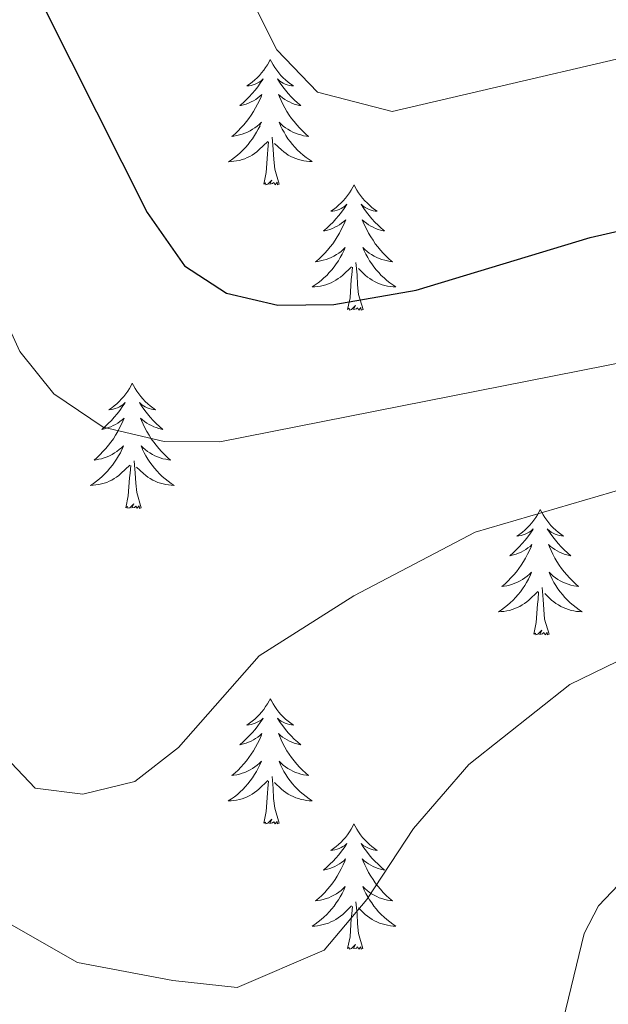
# Model space of a CAD drawing. Units: metres. Extents: x 620044 to 624552, y 4738337 to 4741386.
# Drawn here: x 621602 to 621658, y 4738965 to 4739058 of the extents above; entities that cross this region are included whole.
import ezdxf

# ---------------------------------------------------------------- set-up
doc = ezdxf.new("R2010")
doc.units = ezdxf.units.M
doc.header["$MEASUREMENT"] = 0
for name, color, linetype, lineweight in [('Level 36', 19, 'Continuous', 40), ('Level 4', 36, 'Continuous', 30), ('Level 5', 36, 'Continuous', 0)]:
    doc.layers.add(name, color=color, linetype=linetype, lineweight=lineweight)

msp = doc.modelspace()

# ---------------------------------------------------------------- linework, layer by layer
at = {"layer": 'Level 36', "color": 92, "linetype": 'Continuous', "lineweight": 0}
for points in [[(621626.27, 4739054.63, 0.01), (621626.15, 4739054.41, 0.01), (621626, 4739054.13, 0.01), (621625.83, 4739053.87, 0.01), (621625.65, 4739053.61, 0.01), (621625.45, 4739053.36, 0.01), (621625.25, 4739053.12, 0.01), (621625.03, 4739052.9, 0.01), (621624.8, 4739052.68, 0.01), (621624.56, 4739052.48, 0.01), (621624.31, 4739052.29, 0.01), (621624.05, 4739052.11, 0.01), (621624.25, 4739052.13, 0.01), (621624.45, 4739052.17, 0.01), (621624.65, 4739052.23, 0.01), (621624.84, 4739052.29, 0.01), (621625.03, 4739052.38, 0.01), (621625.21, 4739052.48, 0.01), (621625.39, 4739052.59, 0.01), (621625.59, 4739052.78, 0.01), (621625.55, 4739052.72, 0.01), (621625.32, 4739052.37, 0.01), (621625.08, 4739052.03, 0.01), (621624.82, 4739051.71, 0.01), (621624.55, 4739051.39, 0.01), (621624.27, 4739051.09, 0.01), (621623.98, 4739050.79, 0.01), (621623.68, 4739050.51, 0.01), (621623.37, 4739050.24, 0.01), (621623.49, 4739050.26, 0.01), (621623.74, 4739050.32, 0.01), (621623.98, 4739050.39, 0.01), (621624.21, 4739050.48, 0.01), (621624.45, 4739050.59, 0.01), (621624.67, 4739050.7, 0.01), (621624.89, 4739050.83, 0.01), (621625.09, 4739050.98, 0.01), (621625.29, 4739051.14, 0.01), (621625.48, 4739051.31, 0.01), (621625.39, 4739051.08, 0.01), (621625.23, 4739050.72, 0.01), (621625.06, 4739050.37, 0.01), (621624.88, 4739050.02, 0.01), (621624.68, 4739049.68, 0.01), (621624.46, 4739049.35, 0.01), (621624.24, 4739049.03, 0.01), (621624, 4739048.72, 0.01), (621623.75, 4739048.41, 0.01), (621623.48, 4739048.12, 0.01), (621623.21, 4739047.84, 0.01), (621622.92, 4739047.57, 0.01), (621622.62, 4739047.31, 0.01), (621622.82, 4739047.34, 0.01), (621623.09, 4739047.39, 0.01), (621623.35, 4739047.45, 0.01), (621623.61, 4739047.53, 0.01), (621623.86, 4739047.62, 0.01), (621624.11, 4739047.73, 0.01), (621624.35, 4739047.85, 0.01), (621624.59, 4739047.99, 0.01), (621624.81, 4739048.14, 0.01), (621625.03, 4739048.3, 0.01), (621625.23, 4739048.48, 0.01), (621625.43, 4739048.67, 0.01), (621625.29, 4739048.34, 0.01)], [(621626.27, 4739054.63, 0.01), (621626.38, 4739054.41, 0.01), (621626.53, 4739054.13, 0.01), (621626.7, 4739053.87, 0.01), (621626.88, 4739053.61, 0.01), (621627.07, 4739053.36, 0.01), (621627.28, 4739053.12, 0.01), (621627.5, 4739052.9, 0.01), (621627.73, 4739052.68, 0.01), (621627.97, 4739052.48, 0.01), (621628.22, 4739052.29, 0.01), (621628.48, 4739052.11, 0.01), (621628.28, 4739052.13, 0.01), (621628.08, 4739052.17, 0.01), (621627.88, 4739052.23, 0.01), (621627.69, 4739052.29, 0.01), (621627.5, 4739052.38, 0.01), (621627.32, 4739052.48, 0.01), (621627.14, 4739052.59, 0.01), (621626.94, 4739052.78, 0.01), (621626.98, 4739052.72, 0.01), (621627.21, 4739052.37, 0.01), (621627.45, 4739052.03, 0.01), (621627.71, 4739051.71, 0.01), (621627.97, 4739051.39, 0.01), (621628.25, 4739051.09, 0.01), (621628.55, 4739050.79, 0.01), (621628.85, 4739050.51, 0.01), (621629.16, 4739050.24, 0.01), (621629.04, 4739050.26, 0.01), (621628.79, 4739050.32, 0.01), (621628.55, 4739050.39, 0.01), (621628.31, 4739050.48, 0.01), (621628.08, 4739050.59, 0.01), (621627.86, 4739050.7, 0.01), (621627.65, 4739050.83, 0.01), (621627.44, 4739050.98, 0.01), (621627.24, 4739051.14, 0.01), (621627.05, 4739051.31, 0.01), (621627.14, 4739051.08, 0.01), (621627.3, 4739050.72, 0.01), (621627.47, 4739050.37, 0.01), (621627.65, 4739050.02, 0.01), (621627.85, 4739049.68, 0.01), (621628.07, 4739049.35, 0.01), (621628.29, 4739049.03, 0.01), (621628.53, 4739048.72, 0.01), (621628.78, 4739048.41, 0.01), (621629.05, 4739048.12, 0.01), (621629.32, 4739047.84, 0.01), (621629.61, 4739047.57, 0.01), (621629.91, 4739047.31, 0.01), (621629.71, 4739047.34, 0.01), (621629.44, 4739047.38, 0.01), (621629.18, 4739047.45, 0.01), (621628.92, 4739047.53, 0.01), (621628.67, 4739047.62, 0.01), (621628.42, 4739047.73, 0.01), (621628.18, 4739047.85, 0.01), (621627.94, 4739047.99, 0.01), (621627.72, 4739048.14, 0.01), (621627.5, 4739048.3, 0.01), (621627.3, 4739048.48, 0.01), (621627.1, 4739048.67, 0.01), (621627.24, 4739048.34, 0.01)], [(621625.294, 4739048.335, 0.01), (621625.134, 4739048.015, 0.01), (621624.964, 4739047.705, 0.01), (621624.784, 4739047.395, 0.01), (621624.583, 4739047.095, 0.01), (621624.373, 4739046.815, 0.01), (621624.153, 4739046.535, 0.01), (621623.923, 4739046.265, 0.01), (621623.673, 4739046.005, 0.01), (621623.413, 4739045.765, 0.01), (621623.143, 4739045.525, 0.01), (621622.863, 4739045.306, 0.01), (621622.573, 4739045.096, 0.01), (621622.293, 4739044.906, 0.01), (621622.553, 4739044.916, 0.01), (621622.813, 4739044.946, 0.01), (621623.073, 4739044.985, 0.01), (621623.333, 4739045.035, 0.01), (621623.593, 4739045.105, 0.01), (621623.843, 4739045.195, 0.01), (621624.083, 4739045.305, 0.01), (621624.323, 4739045.415, 0.01), (621624.553, 4739045.545, 0.01), (621624.773, 4739045.695, 0.01), (621624.993, 4739045.845, 0.01), (621625.193, 4739046.025, 0.01), (621626.043, 4739046.815, 0.01)], [(621627.244, 4739048.335, 0.01), (621627.404, 4739048.015, 0.01), (621627.573, 4739047.705, 0.01), (621627.753, 4739047.395, 0.01), (621627.953, 4739047.095, 0.01), (621628.163, 4739046.815, 0.01), (621628.383, 4739046.545, 0.01), (621628.613, 4739046.275, 0.01), (621628.863, 4739046.015, 0.01), (621629.123, 4739045.775, 0.01), (621629.393, 4739045.535, 0.01), (621629.673, 4739045.315, 0.01), (621629.953, 4739045.105, 0.01), (621630.253, 4739044.915, 0.01), (621629.983, 4739044.925, 0.01), (621629.723, 4739044.945, 0.01), (621629.453, 4739044.995, 0.01), (621629.203, 4739045.045, 0.01), (621628.943, 4739045.115, 0.01), (621628.693, 4739045.205, 0.01), (621628.453, 4739045.305, 0.01), (621628.213, 4739045.415, 0.01), (621627.983, 4739045.545, 0.01), (621627.763, 4739045.695, 0.01), (621627.543, 4739045.845, 0.01), (621627.343, 4739046.025, 0.01), (621626.683, 4739046.645, 0.01)], [(621625.65, 4739042.77, 0.01), (621625.89, 4739043.89, 0.01), (621626, 4739045.63, 0.01), (621626.05, 4739046.07, 0.01), (621626.11, 4739046.79, 0.01)], [(621627.12, 4739042.77, 0.01), (621626.69, 4739044.21, 0.01), (621626.6, 4739045.12, 0.01), (621626.55, 4739046.07, 0.01), (621626.45, 4739047.23, 0.01)], [(621627.12, 4739042.77, 0.01), (621626.94, 4739042.71, 0.01), (621626.92, 4739042.95, 0.01), (621626.73, 4739042.72, 0.01), (621626.61, 4739042.93, 0.01), (621626.49, 4739042.82, 0.01), (621626.22, 4739042.77, 0.01), (621626.42, 4739043.16, 0.01), (621626.03, 4739042.78, 0.01), (621625.84, 4739042.72, 0.01), (621625.8, 4739042.89, 0.01), (621625.65, 4739042.77, 0.01)], [(621634.23, 4739042.71, 0.01), (621634.11, 4739042.49, 0.01), (621633.96, 4739042.21, 0.01), (621633.79, 4739041.95, 0.01), (621633.61, 4739041.69, 0.01), (621633.41, 4739041.44, 0.01), (621633.21, 4739041.2, 0.01), (621632.99, 4739040.98, 0.01), (621632.76, 4739040.76, 0.01), (621632.52, 4739040.56, 0.01), (621632.27, 4739040.37, 0.01), (621632.01, 4739040.19, 0.01), (621632.21, 4739040.21, 0.01), (621632.41, 4739040.25, 0.01), (621632.61, 4739040.31, 0.01), (621632.8, 4739040.37, 0.01), (621632.99, 4739040.46, 0.01), (621633.17, 4739040.56, 0.01), (621633.35, 4739040.67, 0.01), (621633.55, 4739040.86, 0.01), (621633.51, 4739040.8, 0.01), (621633.28, 4739040.45, 0.01), (621633.04, 4739040.11, 0.01), (621632.78, 4739039.79, 0.01), (621632.51, 4739039.47, 0.01), (621632.23, 4739039.17, 0.01), (621631.94, 4739038.87, 0.01), (621631.64, 4739038.59, 0.01), (621631.33, 4739038.32, 0.01), (621631.45, 4739038.34, 0.01), (621631.7, 4739038.4, 0.01), (621631.94, 4739038.47, 0.01), (621632.17, 4739038.56, 0.01), (621632.41, 4739038.67, 0.01), (621632.63, 4739038.78, 0.01), (621632.85, 4739038.91, 0.01), (621633.05, 4739039.06, 0.01), (621633.25, 4739039.22, 0.01), (621633.44, 4739039.39, 0.01), (621633.35, 4739039.16, 0.01), (621633.19, 4739038.8, 0.01), (621633.02, 4739038.45, 0.01), (621632.84, 4739038.1, 0.01), (621632.64, 4739037.76, 0.01), (621632.42, 4739037.43, 0.01), (621632.2, 4739037.11, 0.01), (621631.96, 4739036.8, 0.01), (621631.71, 4739036.49, 0.01), (621631.44, 4739036.2, 0.01), (621631.17, 4739035.92, 0.01), (621630.88, 4739035.65, 0.01), (621630.58, 4739035.39, 0.01), (621630.78, 4739035.42, 0.01), (621631.05, 4739035.47, 0.01), (621631.31, 4739035.53, 0.01), (621631.57, 4739035.61, 0.01), (621631.82, 4739035.7, 0.01), (621632.07, 4739035.81, 0.01), (621632.31, 4739035.93, 0.01), (621632.55, 4739036.07, 0.01), (621632.77, 4739036.22, 0.01), (621632.99, 4739036.38, 0.01), (621633.19, 4739036.56, 0.01), (621633.39, 4739036.75, 0.01), (621633.25, 4739036.42, 0.01)], [(621634.23, 4739042.71, 0.01), (621634.34, 4739042.49, 0.01), (621634.49, 4739042.21, 0.01), (621634.66, 4739041.95, 0.01), (621634.84, 4739041.69, 0.01), (621635.03, 4739041.44, 0.01), (621635.24, 4739041.2, 0.01), (621635.46, 4739040.98, 0.01), (621635.69, 4739040.76, 0.01), (621635.93, 4739040.56, 0.01), (621636.18, 4739040.37, 0.01), (621636.44, 4739040.19, 0.01), (621636.24, 4739040.21, 0.01), (621636.04, 4739040.25, 0.01), (621635.84, 4739040.31, 0.01), (621635.65, 4739040.37, 0.01), (621635.46, 4739040.46, 0.01), (621635.28, 4739040.56, 0.01), (621635.1, 4739040.67, 0.01), (621634.9, 4739040.86, 0.01), (621634.94, 4739040.8, 0.01), (621635.17, 4739040.45, 0.01), (621635.41, 4739040.11, 0.01), (621635.67, 4739039.79, 0.01), (621635.93, 4739039.47, 0.01), (621636.21, 4739039.17, 0.01), (621636.51, 4739038.87, 0.01), (621636.81, 4739038.59, 0.01), (621637.12, 4739038.32, 0.01), (621637, 4739038.34, 0.01), (621636.75, 4739038.4, 0.01), (621636.51, 4739038.47, 0.01), (621636.27, 4739038.56, 0.01), (621636.04, 4739038.67, 0.01), (621635.82, 4739038.78, 0.01), (621635.61, 4739038.91, 0.01), (621635.4, 4739039.06, 0.01), (621635.2, 4739039.22, 0.01), (621635.01, 4739039.39, 0.01), (621635.1, 4739039.16, 0.01), (621635.26, 4739038.8, 0.01), (621635.43, 4739038.45, 0.01), (621635.61, 4739038.1, 0.01), (621635.81, 4739037.76, 0.01), (621636.03, 4739037.43, 0.01), (621636.25, 4739037.11, 0.01), (621636.49, 4739036.8, 0.01), (621636.74, 4739036.49, 0.01), (621637.01, 4739036.2, 0.01), (621637.28, 4739035.92, 0.01), (621637.57, 4739035.65, 0.01), (621637.87, 4739035.39, 0.01), (621637.67, 4739035.42, 0.01), (621637.4, 4739035.47, 0.01), (621637.14, 4739035.53, 0.01), (621636.88, 4739035.61, 0.01), (621636.63, 4739035.7, 0.01), (621636.38, 4739035.81, 0.01), (621636.14, 4739035.93, 0.01), (621635.9, 4739036.07, 0.01), (621635.68, 4739036.22, 0.01), (621635.46, 4739036.38, 0.01), (621635.26, 4739036.56, 0.01), (621635.06, 4739036.75, 0.01), (621635.2, 4739036.42, 0.01)], [(621633.251, 4739036.424, 0.01), (621633.091, 4739036.104, 0.01), (621632.921, 4739035.794, 0.01), (621632.741, 4739035.485, 0.01), (621632.541, 4739035.185, 0.01), (621632.331, 4739034.905, 0.01), (621632.11, 4739034.625, 0.01), (621631.88, 4739034.355, 0.01), (621631.63, 4739034.095, 0.01), (621631.37, 4739033.855, 0.01), (621631.1, 4739033.615, 0.01), (621630.82, 4739033.395, 0.01), (621630.53, 4739033.185, 0.01), (621630.25, 4739032.995, 0.01), (621630.51, 4739033.005, 0.01), (621630.77, 4739033.035, 0.01), (621631.03, 4739033.075, 0.01), (621631.29, 4739033.125, 0.01), (621631.55, 4739033.195, 0.01), (621631.8, 4739033.285, 0.01), (621632.04, 4739033.395, 0.01), (621632.28, 4739033.505, 0.01), (621632.51, 4739033.635, 0.01), (621632.73, 4739033.784, 0.01), (621632.95, 4739033.934, 0.01), (621633.15, 4739034.114, 0.01), (621634, 4739034.904, 0.01)], [(621635.201, 4739036.424, 0.01), (621635.361, 4739036.104, 0.01), (621635.531, 4739035.794, 0.01), (621635.71, 4739035.484, 0.01), (621635.91, 4739035.184, 0.01), (621636.12, 4739034.904, 0.01), (621636.34, 4739034.624, 0.01), (621636.57, 4739034.354, 0.01), (621636.82, 4739034.094, 0.01), (621637.08, 4739033.854, 0.01), (621637.35, 4739033.614, 0.01), (621637.63, 4739033.394, 0.01), (621637.91, 4739033.184, 0.01), (621638.21, 4739032.994, 0.01), (621637.94, 4739033.004, 0.01), (621637.68, 4739033.034, 0.01), (621637.41, 4739033.074, 0.01), (621637.16, 4739033.124, 0.01), (621636.9, 4739033.194, 0.01), (621636.65, 4739033.284, 0.01), (621636.41, 4739033.394, 0.01), (621636.17, 4739033.504, 0.01), (621635.94, 4739033.634, 0.01), (621635.72, 4739033.784, 0.01), (621635.5, 4739033.934, 0.01), (621635.3, 4739034.114, 0.01), (621634.64, 4739034.734, 0.01)], [(621633.61, 4739030.85, 0.01), (621633.85, 4739031.97, 0.01), (621633.96, 4739033.71, 0.01), (621634.01, 4739034.15, 0.01), (621634.07, 4739034.87, 0.01)], [(621635.08, 4739030.85, 0.01), (621634.65, 4739032.29, 0.01), (621634.56, 4739033.2, 0.01), (621634.51, 4739034.15, 0.01), (621634.41, 4739035.31, 0.01)], [(621635.08, 4739030.85, 0.01), (621634.9, 4739030.79, 0.01), (621634.88, 4739031.03, 0.01), (621634.69, 4739030.8, 0.01), (621634.57, 4739031.01, 0.01), (621634.45, 4739030.9, 0.01), (621634.18, 4739030.85, 0.01), (621634.38, 4739031.24, 0.01), (621633.99, 4739030.86, 0.01), (621633.8, 4739030.8, 0.01), (621633.76, 4739030.97, 0.01), (621633.61, 4739030.85, 0.01)], [(621613.16, 4739023.84, 0.01), (621613.05, 4739023.62, 0.01), (621612.89, 4739023.35, 0.01), (621612.72, 4739023.08, 0.01), (621612.54, 4739022.82, 0.01), (621612.35, 4739022.57, 0.01), (621612.14, 4739022.34, 0.01), (621611.92, 4739022.11, 0.01), (621611.69, 4739021.89, 0.01), (621611.45, 4739021.69, 0.01), (621611.2, 4739021.5, 0.01), (621610.94, 4739021.32, 0.01), (621611.14, 4739021.35, 0.01), (621611.34, 4739021.38, 0.01), (621611.54, 4739021.44, 0.01), (621611.74, 4739021.51, 0.01), (621611.93, 4739021.59, 0.01), (621612.11, 4739021.69, 0.01), (621612.28, 4739021.8, 0.01), (621612.49, 4739021.99, 0.01), (621612.44, 4739021.93, 0.01), (621612.21, 4739021.58, 0.01), (621611.97, 4739021.25, 0.01), (621611.71, 4739020.92, 0.01), (621611.45, 4739020.61, 0.01), (621611.17, 4739020.3, 0.01), (621610.87, 4739020.01, 0.01), (621610.57, 4739019.72, 0.01), (621610.26, 4739019.45, 0.01), (621610.38, 4739019.48, 0.01), (621610.63, 4739019.53, 0.01), (621610.87, 4739019.61, 0.01), (621611.11, 4739019.69, 0.01), (621611.34, 4739019.8, 0.01), (621611.56, 4739019.92, 0.01), (621611.78, 4739020.05, 0.01), (621611.98, 4739020.19, 0.01), (621612.18, 4739020.35, 0.01), (621612.37, 4739020.52, 0.01), (621612.28, 4739020.3, 0.01), (621612.12, 4739019.94, 0.01), (621611.95, 4739019.58, 0.01), (621611.77, 4739019.23, 0.01), (621611.57, 4739018.89, 0.01), (621611.36, 4739018.56, 0.01), (621611.13, 4739018.24, 0.01), (621610.89, 4739017.93, 0.01), (621610.64, 4739017.63, 0.01), (621610.37, 4739017.33, 0.01), (621610.1, 4739017.05, 0.01), (621609.81, 4739016.78, 0.01), (621609.52, 4739016.53, 0.01), (621609.71, 4739016.55, 0.01), (621609.98, 4739016.6, 0.01), (621610.24, 4739016.66, 0.01), (621610.5, 4739016.74, 0.01), (621610.76, 4739016.83, 0.01), (621611, 4739016.94, 0.01), (621611.25, 4739017.07, 0.01), (621611.48, 4739017.2, 0.01), (621611.7, 4739017.35, 0.01), (621611.92, 4739017.52, 0.01), (621612.13, 4739017.69, 0.01), (621612.32, 4739017.88, 0.01), (621612.18, 4739017.55, 0.01)], [(621613.16, 4739023.84, 0.01), (621613.27, 4739023.62, 0.01), (621613.42, 4739023.35, 0.01), (621613.59, 4739023.08, 0.01), (621613.77, 4739022.82, 0.01), (621613.97, 4739022.57, 0.01), (621614.17, 4739022.34, 0.01), (621614.39, 4739022.11, 0.01), (621614.62, 4739021.89, 0.01), (621614.86, 4739021.69, 0.01), (621615.11, 4739021.5, 0.01), (621615.37, 4739021.32, 0.01), (621615.17, 4739021.35, 0.01), (621614.97, 4739021.38, 0.01), (621614.77, 4739021.44, 0.01), (621614.58, 4739021.51, 0.01), (621614.39, 4739021.59, 0.01), (621614.21, 4739021.69, 0.01), (621614.03, 4739021.8, 0.01), (621613.83, 4739021.99, 0.01), (621613.87, 4739021.93, 0.01), (621614.1, 4739021.58, 0.01), (621614.34, 4739021.25, 0.01), (621614.6, 4739020.92, 0.01), (621614.87, 4739020.61, 0.01), (621615.15, 4739020.3, 0.01), (621615.44, 4739020.01, 0.01), (621615.74, 4739019.72, 0.01), (621616.05, 4739019.45, 0.01), (621615.93, 4739019.48, 0.01), (621615.69, 4739019.53, 0.01), (621615.44, 4739019.61, 0.01), (621615.21, 4739019.69, 0.01), (621614.98, 4739019.8, 0.01), (621614.75, 4739019.92, 0.01), (621614.54, 4739020.05, 0.01), (621614.33, 4739020.19, 0.01), (621614.13, 4739020.35, 0.01), (621613.95, 4739020.52, 0.01), (621614.03, 4739020.3, 0.01), (621614.19, 4739019.94, 0.01), (621614.36, 4739019.58, 0.01), (621614.55, 4739019.23, 0.01), (621614.75, 4739018.89, 0.01), (621614.96, 4739018.56, 0.01), (621615.19, 4739018.24, 0.01), (621615.42, 4739017.93, 0.01), (621615.67, 4739017.63, 0.01), (621615.94, 4739017.33, 0.01), (621616.21, 4739017.05, 0.01), (621616.5, 4739016.78, 0.01), (621616.8, 4739016.53, 0.01), (621616.6, 4739016.55, 0.01), (621616.33, 4739016.6, 0.01), (621616.07, 4739016.66, 0.01), (621615.81, 4739016.74, 0.01), (621615.56, 4739016.83, 0.01), (621615.31, 4739016.94, 0.01), (621615.07, 4739017.07, 0.01), (621614.83, 4739017.2, 0.01), (621614.61, 4739017.35, 0.01), (621614.39, 4739017.52, 0.01), (621614.19, 4739017.69, 0.01), (621613.99, 4739017.88, 0.01), (621614.13, 4739017.55, 0.01)], [(621612.178, 4739017.546, 0.01), (621612.028, 4739017.226, 0.01), (621611.858, 4739016.916, 0.01), (621611.668, 4739016.606, 0.01), (621611.478, 4739016.316, 0.01), (621611.268, 4739016.026, 0.01), (621611.038, 4739015.746, 0.01), (621610.808, 4739015.476, 0.01), (621610.558, 4739015.226, 0.01), (621610.298, 4739014.977, 0.01), (621610.028, 4739014.747, 0.01), (621609.758, 4739014.517, 0.01), (621609.468, 4739014.307, 0.01), (621609.178, 4739014.117, 0.01), (621609.438, 4739014.127, 0.01), (621609.708, 4739014.157, 0.01), (621609.968, 4739014.197, 0.01), (621610.228, 4739014.257, 0.01), (621610.478, 4739014.327, 0.01), (621610.728, 4739014.406, 0.01), (621610.968, 4739014.516, 0.01), (621611.208, 4739014.626, 0.01), (621611.438, 4739014.766, 0.01), (621611.668, 4739014.906, 0.01), (621611.878, 4739015.066, 0.01), (621612.078, 4739015.236, 0.01), (621612.928, 4739016.036, 0.01)], [(621614.128, 4739017.546, 0.01), (621614.288, 4739017.226, 0.01), (621614.458, 4739016.916, 0.01), (621614.638, 4739016.606, 0.01), (621614.838, 4739016.316, 0.01), (621615.048, 4739016.026, 0.01), (621615.268, 4739015.746, 0.01), (621615.507, 4739015.476, 0.01), (621615.747, 4739015.226, 0.01), (621616.007, 4739014.976, 0.01), (621616.277, 4739014.746, 0.01), (621616.557, 4739014.516, 0.01), (621616.847, 4739014.306, 0.01), (621617.137, 4739014.116, 0.01), (621616.867, 4739014.126, 0.01), (621616.607, 4739014.156, 0.01), (621616.347, 4739014.196, 0.01), (621616.087, 4739014.256, 0.01), (621615.827, 4739014.326, 0.01), (621615.577, 4739014.406, 0.01), (621615.337, 4739014.516, 0.01), (621615.097, 4739014.626, 0.01), (621614.867, 4739014.766, 0.01), (621614.647, 4739014.906, 0.01), (621614.437, 4739015.066, 0.01), (621614.228, 4739015.236, 0.01), (621613.568, 4739015.856, 0.01)], [(621612.54, 4739011.99, 0.01), (621612.78, 4739013.11, 0.01), (621612.9, 4739014.85, 0.01), (621612.94, 4739015.28, 0.01), (621613.01, 4739016, 0.01)], [(621614.01, 4739011.99, 0.01), (621613.58, 4739013.43, 0.01), (621613.49, 4739014.33, 0.01), (621613.44, 4739015.28, 0.01), (621613.34, 4739016.45, 0.01)], [(621614.01, 4739011.99, 0.01), (621613.83, 4739011.92, 0.01), (621613.81, 4739012.16, 0.01), (621613.63, 4739011.94, 0.01), (621613.5, 4739012.14, 0.01), (621613.38, 4739012.03, 0.01), (621613.11, 4739011.98, 0.01), (621613.31, 4739012.37, 0.01), (621612.92, 4739011.99, 0.01), (621612.74, 4739011.94, 0.01), (621612.69, 4739012.1, 0.01), (621612.54, 4739011.99, 0.01)], [(621651.92, 4739011.81, 0.01), (621651.81, 4739011.59, 0.01), (621651.66, 4739011.32, 0.01), (621651.49, 4739011.05, 0.01), (621651.31, 4739010.8, 0.01), (621651.11, 4739010.55, 0.01), (621650.91, 4739010.31, 0.01), (621650.69, 4739010.08, 0.01), (621650.46, 4739009.87, 0.01), (621650.22, 4739009.67, 0.01), (621649.97, 4739009.47, 0.01), (621649.71, 4739009.3, 0.01), (621649.9, 4739009.32, 0.01), (621650.11, 4739009.36, 0.01), (621650.31, 4739009.41, 0.01), (621650.5, 4739009.48, 0.01), (621650.69, 4739009.57, 0.01), (621650.87, 4739009.67, 0.01), (621651.05, 4739009.78, 0.01), (621651.25, 4739009.97, 0.01), (621651.21, 4739009.9, 0.01), (621650.98, 4739009.56, 0.01), (621650.74, 4739009.22, 0.01), (621650.48, 4739008.9, 0.01), (621650.21, 4739008.58, 0.01), (621649.93, 4739008.27, 0.01), (621649.64, 4739007.98, 0.01), (621649.34, 4739007.7, 0.01), (621649.02, 4739007.43, 0.01), (621649.15, 4739007.45, 0.01), (621649.39, 4739007.51, 0.01), (621649.64, 4739007.58, 0.01), (621649.87, 4739007.67, 0.01), (621650.1, 4739007.77, 0.01), (621650.33, 4739007.89, 0.01), (621650.54, 4739008.02, 0.01), (621650.75, 4739008.17, 0.01), (621650.95, 4739008.32, 0.01), (621651.13, 4739008.49, 0.01), (621651.05, 4739008.27, 0.01), (621650.89, 4739007.91, 0.01), (621650.72, 4739007.56, 0.01), (621650.53, 4739007.21, 0.01), (621650.33, 4739006.87, 0.01), (621650.12, 4739006.54, 0.01), (621649.89, 4739006.22, 0.01), (621649.65, 4739005.9, 0.01), (621649.4, 4739005.6, 0.01), (621649.14, 4739005.31, 0.01), (621648.87, 4739005.03, 0.01), (621648.58, 4739004.76, 0.01), (621648.28, 4739004.5, 0.01), (621648.48, 4739004.53, 0.01), (621648.74, 4739004.57, 0.01), (621649.01, 4739004.63, 0.01), (621649.27, 4739004.71, 0.01), (621649.52, 4739004.81, 0.01), (621649.77, 4739004.92, 0.01), (621650.01, 4739005.04, 0.01), (621650.24, 4739005.18, 0.01), (621650.47, 4739005.33, 0.01), (621650.69, 4739005.49, 0.01), (621650.89, 4739005.67, 0.01), (621651.09, 4739005.85, 0.01), (621650.95, 4739005.53, 0.01)], [(621651.92, 4739011.81, 0.01), (621652.03, 4739011.59, 0.01), (621652.19, 4739011.32, 0.01), (621652.36, 4739011.05, 0.01), (621652.54, 4739010.8, 0.01), (621652.73, 4739010.55, 0.01), (621652.94, 4739010.31, 0.01), (621653.16, 4739010.08, 0.01), (621653.39, 4739009.87, 0.01), (621653.63, 4739009.67, 0.01), (621653.88, 4739009.47, 0.01), (621654.14, 4739009.3, 0.01), (621653.94, 4739009.32, 0.01), (621653.74, 4739009.36, 0.01), (621653.54, 4739009.41, 0.01), (621653.34, 4739009.48, 0.01), (621653.15, 4739009.57, 0.01), (621652.97, 4739009.67, 0.01), (621652.8, 4739009.78, 0.01), (621652.59, 4739009.97, 0.01), (621652.63, 4739009.9, 0.01), (621652.87, 4739009.56, 0.01), (621653.11, 4739009.22, 0.01), (621653.36, 4739008.9, 0.01), (621653.63, 4739008.58, 0.01), (621653.91, 4739008.27, 0.01), (621654.2, 4739007.98, 0.01), (621654.51, 4739007.7, 0.01), (621654.82, 4739007.43, 0.01), (621654.7, 4739007.45, 0.01), (621654.45, 4739007.51, 0.01), (621654.21, 4739007.58, 0.01), (621653.97, 4739007.67, 0.01), (621653.74, 4739007.77, 0.01), (621653.52, 4739007.89, 0.01), (621653.3, 4739008.02, 0.01), (621653.09, 4739008.17, 0.01), (621652.9, 4739008.32, 0.01), (621652.71, 4739008.49, 0.01), (621652.8, 4739008.27, 0.01), (621652.95, 4739007.91, 0.01), (621653.13, 4739007.56, 0.01), (621653.31, 4739007.21, 0.01), (621653.51, 4739006.87, 0.01), (621653.72, 4739006.54, 0.01), (621653.95, 4739006.22, 0.01), (621654.19, 4739005.9, 0.01), (621654.44, 4739005.6, 0.01), (621654.7, 4739005.31, 0.01), (621654.98, 4739005.03, 0.01), (621655.27, 4739004.76, 0.01), (621655.56, 4739004.5, 0.01), (621655.37, 4739004.53, 0.01), (621655.1, 4739004.57, 0.01), (621654.84, 4739004.63, 0.01), (621654.58, 4739004.71, 0.01), (621654.32, 4739004.81, 0.01), (621654.07, 4739004.92, 0.01), (621653.83, 4739005.04, 0.01), (621653.6, 4739005.18, 0.01), (621653.37, 4739005.33, 0.01), (621653.16, 4739005.49, 0.01), (621652.95, 4739005.67, 0.01), (621652.76, 4739005.85, 0.01), (621652.9, 4739005.53, 0.01)], [(621650.953, 4739005.533, 0.01), (621650.793, 4739005.213, 0.01), (621650.623, 4739004.893, 0.01), (621650.443, 4739004.593, 0.01), (621650.243, 4739004.293, 0.01), (621650.033, 4739004.003, 0.01), (621649.813, 4739003.733, 0.01), (621649.573, 4739003.463, 0.01), (621649.333, 4739003.203, 0.01), (621649.073, 4739002.953, 0.01), (621648.803, 4739002.723, 0.01), (621648.523, 4739002.503, 0.01), (621648.233, 4739002.293, 0.01), (621647.943, 4739002.103, 0.01), (621648.213, 4739002.113, 0.01), (621648.473, 4739002.133, 0.01), (621648.733, 4739002.173, 0.01), (621648.993, 4739002.233, 0.01), (621649.253, 4739002.303, 0.01), (621649.503, 4739002.393, 0.01), (621649.743, 4739002.493, 0.01), (621649.983, 4739002.613, 0.01), (621650.213, 4739002.743, 0.01), (621650.433, 4739002.883, 0.01), (621650.643, 4739003.043, 0.01), (621650.853, 4739003.213, 0.01), (621651.693, 4739004.013, 0.01)], [(621652.903, 4739005.532, 0.01), (621653.053, 4739005.212, 0.01), (621653.223, 4739004.892, 0.01), (621653.413, 4739004.592, 0.01), (621653.603, 4739004.292, 0.01), (621653.813, 4739004.002, 0.01), (621654.043, 4739003.732, 0.01), (621654.273, 4739003.462, 0.01), (621654.523, 4739003.202, 0.01), (621654.773, 4739002.952, 0.01), (621655.043, 4739002.722, 0.01), (621655.323, 4739002.502, 0.01), (621655.613, 4739002.292, 0.01), (621655.902, 4739002.102, 0.01), (621655.643, 4739002.112, 0.01), (621655.373, 4739002.132, 0.01), (621655.113, 4739002.172, 0.01), (621654.853, 4739002.232, 0.01), (621654.603, 4739002.302, 0.01), (621654.353, 4739002.392, 0.01), (621654.103, 4739002.492, 0.01), (621653.873, 4739002.612, 0.01), (621653.643, 4739002.742, 0.01), (621653.413, 4739002.882, 0.01), (621653.203, 4739003.042, 0.01), (621653.003, 4739003.212, 0.01), (621652.343, 4739003.832, 0.01)], [(621651.3, 4738999.96, 0.01), (621651.55, 4739001.08, 0.01), (621651.66, 4739002.82, 0.01), (621651.71, 4739003.25, 0.01), (621651.77, 4739003.98, 0.01)], [(621652.77, 4738999.96, 0.01), (621652.34, 4739001.4, 0.01), (621652.25, 4739002.31, 0.01), (621652.21, 4739003.25, 0.01), (621652.11, 4739004.42, 0.01)], [(621652.77, 4738999.96, 0.01), (621652.6, 4738999.89, 0.01), (621652.58, 4739000.13, 0.01), (621652.39, 4738999.91, 0.01), (621652.27, 4739000.11, 0.01), (621652.15, 4739000.01, 0.01), (621651.88, 4738999.95, 0.01), (621652.07, 4739000.35, 0.01), (621651.69, 4738999.97, 0.01), (621651.5, 4738999.91, 0.01), (621651.46, 4739000.07, 0.01), (621651.3, 4738999.96, 0.01)], [(621626.26, 4738993.83, 0.01), (621626.15, 4738993.61, 0.01), (621626, 4738993.33, 0.01), (621625.83, 4738993.07, 0.01), (621625.65, 4738992.81, 0.01), (621625.45, 4738992.56, 0.01), (621625.25, 4738992.32, 0.01), (621625.03, 4738992.1, 0.01), (621624.8, 4738991.88, 0.01), (621624.56, 4738991.68, 0.01), (621624.31, 4738991.49, 0.01), (621624.05, 4738991.31, 0.01), (621624.25, 4738991.33, 0.01), (621624.45, 4738991.37, 0.01), (621624.65, 4738991.43, 0.01), (621624.84, 4738991.49, 0.01), (621625.03, 4738991.58, 0.01), (621625.21, 4738991.68, 0.01), (621625.39, 4738991.79, 0.01), (621625.59, 4738991.98, 0.01), (621625.55, 4738991.92, 0.01), (621625.32, 4738991.57, 0.01), (621625.08, 4738991.24, 0.01), (621624.82, 4738990.91, 0.01), (621624.55, 4738990.59, 0.01), (621624.27, 4738990.29, 0.01), (621623.98, 4738990, 0.01), (621623.68, 4738989.71, 0.01), (621623.37, 4738989.44, 0.01), (621623.49, 4738989.47, 0.01), (621623.74, 4738989.52, 0.01), (621623.98, 4738989.6, 0.01), (621624.21, 4738989.68, 0.01), (621624.45, 4738989.79, 0.01), (621624.67, 4738989.91, 0.01), (621624.88, 4738990.03, 0.01), (621625.09, 4738990.18, 0.01), (621625.29, 4738990.34, 0.01), (621625.47, 4738990.51, 0.01), (621625.39, 4738990.29, 0.01), (621625.23, 4738989.92, 0.01), (621625.06, 4738989.57, 0.01), (621624.87, 4738989.22, 0.01), (621624.67, 4738988.88, 0.01), (621624.46, 4738988.55, 0.01), (621624.24, 4738988.23, 0.01), (621624, 4738987.92, 0.01), (621623.75, 4738987.62, 0.01), (621623.48, 4738987.32, 0.01), (621623.21, 4738987.04, 0.01), (621622.92, 4738986.77, 0.01), (621622.62, 4738986.51, 0.01), (621622.82, 4738986.54, 0.01), (621623.09, 4738986.59, 0.01), (621623.35, 4738986.65, 0.01), (621623.61, 4738986.73, 0.01), (621623.86, 4738986.82, 0.01), (621624.11, 4738986.93, 0.01), (621624.35, 4738987.05, 0.01), (621624.59, 4738987.19, 0.01), (621624.81, 4738987.34, 0.01), (621625.03, 4738987.51, 0.01), (621625.23, 4738987.68, 0.01), (621625.43, 4738987.87, 0.01), (621625.29, 4738987.54, 0.01)], [(621626.26, 4738993.83, 0.01), (621626.37, 4738993.61, 0.01), (621626.53, 4738993.33, 0.01), (621626.7, 4738993.07, 0.01), (621626.88, 4738992.81, 0.01), (621627.07, 4738992.56, 0.01), (621627.28, 4738992.32, 0.01), (621627.5, 4738992.1, 0.01), (621627.73, 4738991.88, 0.01), (621627.97, 4738991.68, 0.01), (621628.22, 4738991.49, 0.01), (621628.48, 4738991.31, 0.01), (621628.28, 4738991.33, 0.01), (621628.08, 4738991.37, 0.01), (621627.88, 4738991.43, 0.01), (621627.69, 4738991.49, 0.01), (621627.5, 4738991.58, 0.01), (621627.31, 4738991.68, 0.01), (621627.14, 4738991.79, 0.01), (621626.94, 4738991.98, 0.01), (621626.98, 4738991.92, 0.01), (621627.21, 4738991.57, 0.01), (621627.45, 4738991.24, 0.01), (621627.71, 4738990.91, 0.01), (621627.97, 4738990.59, 0.01), (621628.25, 4738990.29, 0.01), (621628.55, 4738989.99, 0.01), (621628.85, 4738989.71, 0.01), (621629.16, 4738989.44, 0.01), (621629.04, 4738989.46, 0.01), (621628.79, 4738989.52, 0.01), (621628.55, 4738989.59, 0.01), (621628.31, 4738989.68, 0.01), (621628.08, 4738989.79, 0.01), (621627.86, 4738989.9, 0.01), (621627.64, 4738990.03, 0.01), (621627.44, 4738990.18, 0.01), (621627.24, 4738990.34, 0.01), (621627.05, 4738990.51, 0.01), (621627.14, 4738990.29, 0.01), (621627.3, 4738989.92, 0.01), (621627.47, 4738989.57, 0.01), (621627.65, 4738989.22, 0.01), (621627.85, 4738988.88, 0.01), (621628.07, 4738988.55, 0.01), (621628.29, 4738988.23, 0.01), (621628.53, 4738987.92, 0.01), (621628.78, 4738987.61, 0.01), (621629.05, 4738987.32, 0.01), (621629.32, 4738987.04, 0.01), (621629.61, 4738986.77, 0.01), (621629.91, 4738986.51, 0.01), (621629.71, 4738986.54, 0.01), (621629.44, 4738986.59, 0.01), (621629.18, 4738986.65, 0.01), (621628.92, 4738986.73, 0.01), (621628.67, 4738986.82, 0.01), (621628.42, 4738986.93, 0.01), (621628.18, 4738987.05, 0.01), (621627.94, 4738987.19, 0.01), (621627.72, 4738987.34, 0.01), (621627.5, 4738987.51, 0.01), (621627.29, 4738987.68, 0.01), (621627.1, 4738987.87, 0.01), (621627.24, 4738987.54, 0.01)], [(621625.291, 4738987.545, 0.01), (621625.131, 4738987.225, 0.01), (621624.961, 4738986.915, 0.01), (621624.781, 4738986.605, 0.01), (621624.581, 4738986.315, 0.01), (621624.371, 4738986.015, 0.01), (621624.151, 4738985.735, 0.01), (621623.911, 4738985.465, 0.01), (621623.671, 4738985.205, 0.01), (621623.411, 4738984.965, 0.01), (621623.141, 4738984.725, 0.01), (621622.861, 4738984.505, 0.01), (621622.571, 4738984.295, 0.01), (621622.281, 4738984.105, 0.01), (621622.551, 4738984.115, 0.01), (621622.811, 4738984.145, 0.01), (621623.071, 4738984.185, 0.01), (621623.331, 4738984.245, 0.01), (621623.591, 4738984.315, 0.01), (621623.841, 4738984.395, 0.01), (621624.081, 4738984.505, 0.01), (621624.321, 4738984.615, 0.01), (621624.551, 4738984.755, 0.01), (621624.771, 4738984.905, 0.01), (621624.991, 4738985.065, 0.01), (621625.191, 4738985.235, 0.01), (621626.041, 4738986.035, 0.01)], [(621627.241, 4738987.545, 0.01), (621627.401, 4738987.225, 0.01), (621627.571, 4738986.915, 0.01), (621627.751, 4738986.605, 0.01), (621627.951, 4738986.315, 0.01), (621628.151, 4738986.025, 0.01), (621628.381, 4738985.745, 0.01), (621628.611, 4738985.475, 0.01), (621628.861, 4738985.215, 0.01), (621629.12, 4738984.975, 0.01), (621629.39, 4738984.735, 0.01), (621629.67, 4738984.514, 0.01), (621629.95, 4738984.304, 0.01), (621630.24, 4738984.114, 0.01), (621629.98, 4738984.124, 0.01), (621629.72, 4738984.154, 0.01), (621629.45, 4738984.195, 0.01), (621629.19, 4738984.245, 0.01), (621628.94, 4738984.325, 0.01), (621628.69, 4738984.405, 0.01), (621628.45, 4738984.515, 0.01), (621628.21, 4738984.625, 0.01), (621627.98, 4738984.755, 0.01), (621627.761, 4738984.905, 0.01), (621627.541, 4738985.065, 0.01), (621627.341, 4738985.235, 0.01), (621626.681, 4738985.855, 0.01)], [(621625.65, 4738981.98, 0.01), (621625.89, 4738983.09, 0.01), (621626, 4738984.84, 0.01), (621626.05, 4738985.27, 0.01), (621626.11, 4738985.99, 0.01)], [(621627.11, 4738981.98, 0.01), (621626.69, 4738983.42, 0.01), (621626.59, 4738984.32, 0.01), (621626.55, 4738985.27, 0.01), (621626.45, 4738986.43, 0.01)], [(621627.11, 4738981.98, 0.01), (621626.94, 4738981.91, 0.01), (621626.92, 4738982.15, 0.01), (621626.73, 4738981.93, 0.01), (621626.61, 4738982.13, 0.01), (621626.49, 4738982.02, 0.01), (621626.22, 4738981.97, 0.01), (621626.42, 4738982.36, 0.01), (621626.03, 4738981.98, 0.01), (621625.84, 4738981.93, 0.01), (621625.8, 4738982.09, 0.01), (621625.65, 4738981.98, 0.01)], [(621634.22, 4738981.91, 0.01), (621634.11, 4738981.69, 0.01), (621633.96, 4738981.41, 0.01), (621633.79, 4738981.15, 0.01), (621633.61, 4738980.89, 0.01), (621633.41, 4738980.64, 0.01), (621633.21, 4738980.41, 0.01), (621632.99, 4738980.18, 0.01), (621632.76, 4738979.96, 0.01), (621632.52, 4738979.76, 0.01), (621632.27, 4738979.57, 0.01), (621632.01, 4738979.39, 0.01), (621632.21, 4738979.41, 0.01), (621632.41, 4738979.45, 0.01), (621632.61, 4738979.51, 0.01), (621632.8, 4738979.58, 0.01), (621632.99, 4738979.66, 0.01), (621633.17, 4738979.76, 0.01), (621633.35, 4738979.87, 0.01), (621633.55, 4738980.06, 0.01), (621633.51, 4738980, 0.01), (621633.28, 4738979.65, 0.01), (621633.04, 4738979.32, 0.01), (621632.78, 4738978.99, 0.01), (621632.51, 4738978.67, 0.01), (621632.23, 4738978.37, 0.01), (621631.94, 4738978.08, 0.01), (621631.64, 4738977.79, 0.01), (621631.33, 4738977.52, 0.01), (621631.45, 4738977.55, 0.01), (621631.7, 4738977.6, 0.01), (621631.94, 4738977.68, 0.01), (621632.17, 4738977.76, 0.01), (621632.41, 4738977.87, 0.01), (621632.63, 4738977.99, 0.01), (621632.84, 4738978.12, 0.01), (621633.05, 4738978.26, 0.01), (621633.25, 4738978.42, 0.01), (621633.43, 4738978.59, 0.01), (621633.35, 4738978.37, 0.01), (621633.19, 4738978.01, 0.01), (621633.02, 4738977.65, 0.01), (621632.83, 4738977.3, 0.01), (621632.63, 4738976.96, 0.01), (621632.42, 4738976.63, 0.01), (621632.2, 4738976.31, 0.01), (621631.96, 4738976, 0.01), (621631.71, 4738975.7, 0.01), (621631.44, 4738975.4, 0.01), (621631.17, 4738975.12, 0.01), (621630.88, 4738974.85, 0.01), (621630.58, 4738974.59, 0.01), (621630.78, 4738974.62, 0.01), (621631.05, 4738974.67, 0.01), (621631.31, 4738974.73, 0.01), (621631.57, 4738974.81, 0.01), (621631.82, 4738974.9, 0.01), (621632.07, 4738975.01, 0.01), (621632.31, 4738975.13, 0.01), (621632.55, 4738975.27, 0.01), (621632.77, 4738975.42, 0.01), (621632.99, 4738975.59, 0.01), (621633.19, 4738975.76, 0.01), (621633.39, 4738975.95, 0.01), (621633.25, 4738975.62, 0.01)], [(621634.22, 4738981.91, 0.01), (621634.33, 4738981.69, 0.01), (621634.49, 4738981.41, 0.01), (621634.66, 4738981.15, 0.01), (621634.84, 4738980.89, 0.01), (621635.03, 4738980.64, 0.01), (621635.24, 4738980.41, 0.01), (621635.46, 4738980.18, 0.01), (621635.69, 4738979.96, 0.01), (621635.93, 4738979.76, 0.01), (621636.18, 4738979.57, 0.01), (621636.44, 4738979.39, 0.01), (621636.24, 4738979.41, 0.01), (621636.04, 4738979.45, 0.01), (621635.84, 4738979.51, 0.01), (621635.65, 4738979.58, 0.01), (621635.46, 4738979.66, 0.01), (621635.27, 4738979.76, 0.01), (621635.1, 4738979.87, 0.01), (621634.9, 4738980.06, 0.01), (621634.94, 4738980, 0.01), (621635.17, 4738979.65, 0.01), (621635.41, 4738979.32, 0.01), (621635.67, 4738978.99, 0.01), (621635.93, 4738978.67, 0.01), (621636.21, 4738978.37, 0.01), (621636.51, 4738978.08, 0.01), (621636.81, 4738977.79, 0.01), (621637.12, 4738977.52, 0.01), (621637, 4738977.55, 0.01), (621636.75, 4738977.6, 0.01), (621636.51, 4738977.68, 0.01), (621636.27, 4738977.76, 0.01), (621636.04, 4738977.87, 0.01), (621635.82, 4738977.99, 0.01), (621635.6, 4738978.12, 0.01), (621635.4, 4738978.26, 0.01), (621635.2, 4738978.42, 0.01), (621635.01, 4738978.59, 0.01), (621635.1, 4738978.37, 0.01), (621635.26, 4738978.01, 0.01), (621635.43, 4738977.65, 0.01), (621635.61, 4738977.3, 0.01), (621635.81, 4738976.96, 0.01), (621636.03, 4738976.63, 0.01), (621636.25, 4738976.31, 0.01), (621636.49, 4738976, 0.01), (621636.74, 4738975.7, 0.01), (621637.01, 4738975.4, 0.01), (621637.28, 4738975.12, 0.01), (621637.57, 4738974.85, 0.01), (621637.87, 4738974.59, 0.01), (621637.67, 4738974.62, 0.01), (621637.4, 4738974.67, 0.01), (621637.14, 4738974.73, 0.01), (621636.88, 4738974.81, 0.01), (621636.63, 4738974.9, 0.01), (621636.38, 4738975.01, 0.01), (621636.14, 4738975.13, 0.01), (621635.9, 4738975.27, 0.01), (621635.68, 4738975.42, 0.01), (621635.46, 4738975.59, 0.01), (621635.25, 4738975.76, 0.01), (621635.06, 4738975.95, 0.01), (621635.2, 4738975.62, 0.01)], [(621633.248, 4738975.624, 0.01), (621633.088, 4738975.304, 0.01), (621632.918, 4738974.994, 0.01), (621632.738, 4738974.684, 0.01), (621632.538, 4738974.394, 0.01), (621632.328, 4738974.104, 0.01), (621632.108, 4738973.824, 0.01), (621631.868, 4738973.554, 0.01), (621631.628, 4738973.294, 0.01), (621631.368, 4738973.054, 0.01), (621631.098, 4738972.814, 0.01), (621630.818, 4738972.594, 0.01), (621630.528, 4738972.384, 0.01), (621630.238, 4738972.194, 0.01), (621630.508, 4738972.204, 0.01), (621630.768, 4738972.234, 0.01), (621631.028, 4738972.274, 0.01), (621631.288, 4738972.334, 0.01), (621631.548, 4738972.404, 0.01), (621631.798, 4738972.484, 0.01), (621632.038, 4738972.594, 0.01), (621632.278, 4738972.704, 0.01), (621632.508, 4738972.834, 0.01), (621632.728, 4738972.984, 0.01), (621632.948, 4738973.144, 0.01), (621633.148, 4738973.314, 0.01), (621633.998, 4738974.114, 0.01)], [(621635.198, 4738975.624, 0.01), (621635.358, 4738975.304, 0.01), (621635.528, 4738974.994, 0.01), (621635.708, 4738974.684, 0.01), (621635.908, 4738974.394, 0.01), (621636.108, 4738974.104, 0.01), (621636.338, 4738973.824, 0.01), (621636.568, 4738973.554, 0.01), (621636.818, 4738973.294, 0.01), (621637.078, 4738973.054, 0.01), (621637.347, 4738972.814, 0.01), (621637.627, 4738972.594, 0.01), (621637.907, 4738972.384, 0.01), (621638.197, 4738972.194, 0.01), (621637.937, 4738972.204, 0.01), (621637.677, 4738972.234, 0.01), (621637.407, 4738972.274, 0.01), (621637.147, 4738972.334, 0.01), (621636.897, 4738972.404, 0.01), (621636.647, 4738972.484, 0.01), (621636.407, 4738972.594, 0.01), (621636.168, 4738972.704, 0.01), (621635.938, 4738972.834, 0.01), (621635.718, 4738972.984, 0.01), (621635.498, 4738973.144, 0.01), (621635.298, 4738973.314, 0.01), (621634.638, 4738973.934, 0.01)], [(621633.61, 4738970.06, 0.01), (621633.85, 4738971.17, 0.01), (621633.96, 4738972.92, 0.01), (621634.01, 4738973.35, 0.01), (621634.07, 4738974.07, 0.01)], [(621635.07, 4738970.06, 0.01), (621634.65, 4738971.5, 0.01), (621634.55, 4738972.4, 0.01), (621634.51, 4738973.35, 0.01), (621634.41, 4738974.51, 0.01)], [(621635.07, 4738970.06, 0.01), (621634.9, 4738969.99, 0.01), (621634.88, 4738970.23, 0.01), (621634.69, 4738970.01, 0.01), (621634.57, 4738970.21, 0.01), (621634.45, 4738970.1, 0.01), (621634.18, 4738970.05, 0.01), (621634.38, 4738970.44, 0.01), (621633.99, 4738970.06, 0.01), (621633.8, 4738970.01, 0.01), (621633.76, 4738970.17, 0.01), (621633.61, 4738970.06, 0.01)]]:
    msp.add_polyline3d(points, dxfattribs=at)
at = {"layer": 'Level 4', "color": 36, "linetype": 'Continuous', "lineweight": 30}
msp.add_polyline3d([(621604.94, 4739059.24, 650.01), (621614.56, 4739040.08, 650.01), (621618.13, 4739035, 650.01), (621622.11, 4739032.39, 650.01), (621626.99, 4739031.25, 650.01), (621632.32, 4739031.33, 650.01), (621640.14, 4739032.68, 650.01), (621656.68, 4739037.69, 650.01), (621673.09, 4739041.46, 650.01), (621690.099, 4739043.209, 650.01), (621699.509, 4739043.468, 650.01), (621709.528, 4739042.277, 650.01), (621721.887, 4739039.706, 650.01), (621729.516, 4739037.265, 650.01), (621737.754, 4739033.734, 650.01), (621744.983, 4739028.674, 650.01)], dxfattribs=at)
at = {"layer": 'Level 5', "color": 36, "linetype": 'Continuous', "lineweight": 0}
for points in [[(621573.133, 4739081.4, 660.01), (621582.406, 4739050.289, 660.01), (621588.87, 4739021.209, 660.01), (621594.676, 4739000.928, 660.01), (621596.684, 4738995.258, 660.01), (621599.383, 4738990.107, 660.01), (621603.932, 4738985.327, 660.01), (621608.472, 4738984.747, 660.01), (621613.392, 4738985.946, 660.01), (621617.552, 4738989.196, 660.01), (621625.203, 4738997.895, 660.01), (621634.224, 4739003.614, 660.01), (621645.725, 4739009.653, 660.01), (621670.415, 4739016.911, 660.01), (621688.154, 4739020.329, 660.01), (621698.044, 4739020.918, 660.01), (621705.833, 4739019.947, 660.01), (621713.243, 4739018.407, 660.01), (621724.631, 4739014.126, 660.01), (621731.18, 4739009.505, 660.01), (621736.019, 4739005.034, 660.01), (621739.418, 4739001.134, 660.01)], [(621588.97, 4739071.019, 655.01), (621599.892, 4739032.438, 655.01), (621602.471, 4739026.867, 655.01), (621605.69, 4739022.837, 655.01), (621610.379, 4739019.647, 655.01), (621616.198, 4739018.296, 655.01), (621621.478, 4739018.255, 655.01), (621660.637, 4739026.012, 655.01)], [(621623.21, 4739062.88, 645.01), (621626.9, 4739055.54, 645.01), (621630.75, 4739051.52, 645.01), (621637.85, 4739049.69, 645.01), (621669.61, 4739057.09, 645.01), (621705.19, 4739059.81, 645.01)], [(621599.87, 4738973.317, 665.01), (621607.958, 4738968.726, 665.01), (621617.007, 4738967.026, 665.01), (621623.127, 4738966.365, 665.01), (621631.387, 4738969.914, 665.01), (621635.458, 4738974.714, 665.01), (621639.869, 4738981.494, 665.01), (621645.15, 4738987.553, 665.01), (621654.731, 4738995.192, 665.01), (621666.012, 4739000.661, 665.01), (621668.262, 4739002.001, 665.01), (621673.212, 4739004.69, 665.01), (621681.172, 4739007.41, 665.01), (621690.712, 4739009.249, 665.01), (621697.302, 4739009.648, 665.01), (621708.921, 4739007.757, 665.01), (621714.77, 4739005.737, 665.01)], [(621653.384, 4738960.232, 670.01), (621656.086, 4738971.492, 670.01), (621657.447, 4738974.112, 670.01), (621669.449, 4738986.731, 670.01), (621681.04, 4738994.4, 670.01), (621686.09, 4738996.569, 670.01), (621693.27, 4738998.179, 670.01), (621702.119, 4738997.628, 670.01), (621709.858, 4738995.227, 670.01), (621717.377, 4738990.326, 670.01), (621722.295, 4738985.166, 670.01), (621725.744, 4738980.195, 670.01), (621728.642, 4738971.425, 670.01), (621729.831, 4738966.215, 670.01), (621733.523, 4738926.544, 670.01)]]:
    msp.add_polyline3d(points, dxfattribs=at)

doc.saveas('drawing.dxf')
